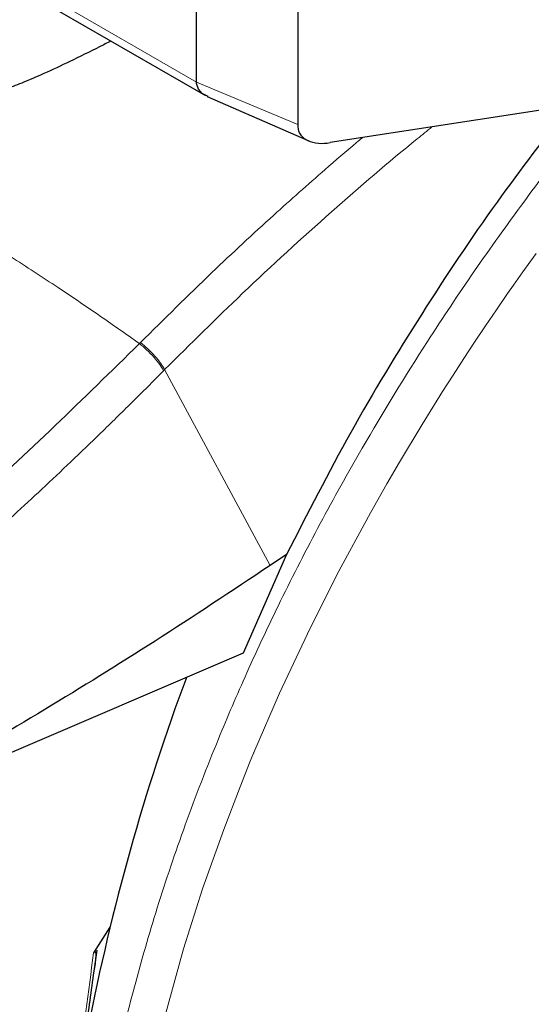
# Model space of a CAD drawing. Units: millimetres. Extents: x 0 to 210, y 0 to 297.
# Drawn here: x 142 to 144, y 96 to 99 of the extents above; entities that cross this region are included whole.
import ezdxf

# ---------------------------------------------------------------- set-up
doc = ezdxf.new("R2010")
doc.units = ezdxf.units.MM

msp = doc.modelspace()

# ---------------------------------------------------------------- linework, layer by layer
at = {"color": 8, "linetype": 'Continuous', "lineweight": 18}
for p, q in [((142.66778, 98.91703), (140.48104, 100.1794)), ((142.66778, 98.91703), (142.98291, 98.78462)), ((142.49454, 98.10789), (142.49125, 98.10456)), ((142.56924, 98.02351), (142.56599, 98.02022)), ((142.56924, 98.02351), (142.89666, 97.41503))]:
    msp.add_line(p, q, dxfattribs=at)
at = {"color": 7, "linetype": 'Continuous', "lineweight": 25}
for p, q in [((140.49846, 100.1433), (142.69586, 98.87476)), ((142.66778, 98.91703), (142.66778, 99.94224)), ((142.98291, 99.71623), (142.98291, 98.78462)), ((144.73186, 98.98371), (143.08277, 98.72862)), ((142.66803, 98.9124), (142.66779, 98.91703)), ((142.67405, 98.89482), (142.66803, 98.9124)), ((142.68579, 98.8817), (142.67405, 98.89482)), ((142.70403, 98.87172), (142.68579, 98.8817)), ((142.70092, 98.87212), (143.01683, 98.7341)), ((142.94774, 97.44895), (142.81313, 97.14303)), ((142.94775, 97.44895), (142.89666, 97.41503)), ((142.81313, 97.14303), (141.51231, 96.58545)), ((142.39968, 96.29183), (142.34901, 96.21217)), ((142.3506, 96.15498), (142.35949, 96.22073))]:
    msp.add_line(p, q, dxfattribs=at)
at = {"color": 8, "linetype": 'Continuous', "lineweight": 18, "flags": 128}
msp.add_lwpolyline([(142.56766, 96.00641), (142.62832, 96.22477), (142.68723, 96.41047), (142.75255, 96.59559), (142.80323, 96.72794), (142.83524, 96.80737), (142.84344, 96.82725), (142.84551, 96.83224), (142.84603, 96.83349), (142.84616, 96.83381), (142.84619, 96.83389), (142.8462, 96.83391), (142.8462, 96.83392), (142.8462, 96.83392), (142.84621, 96.83392), (142.84621, 96.83392), (142.9262, 97.01872), (143.01228, 97.20283), (143.10421, 97.3859), (143.20788, 97.57853), (143.25911, 97.66902), (143.29819, 97.73624), (143.36829, 97.85321), (143.43187, 97.95556), (143.46453, 98.00682), (143.4976, 98.05788), (143.53106, 98.1087), (143.56492, 98.1593), (143.59916, 98.20966), (143.63378, 98.25977), (143.65186, 98.28565), (143.68122, 98.32724), (143.72213, 98.38433)], dxfattribs=at)
at = {"color": 7, "linetype": 'Continuous', "lineweight": 25}
msp.add_arc((149.07978, 94.67571), 6.87252, 159.613095, 169.078237, dxfattribs=at)
for points, knots in [([(142.40247, 99.04413), (142.39069, 99.03814), (142.34839, 99.01665), (142.27915, 98.98251), (142.19878, 98.9446), (142.13109, 98.91536), (142.07528, 98.89463), (142.02847, 98.88145), (141.99299, 98.87695), (141.9686, 98.88036), (141.95405, 98.88664), (141.9432, 98.89659), (141.93344, 98.91459), (141.92858, 98.95741), (141.94434, 99.0282), (141.97931, 99.12559), (142.01283, 99.20222), (142.0355, 99.24698), (142.03903, 99.25394)], [0, 0, 0, 0, 0.0409572, 0.1469984, 0.2380319, 0.3142889, 0.3732095, 0.4204244, 0.4642065, 0.4840889, 0.5026486, 0.5211859, 0.5413631, 0.5855815, 0.6921867, 0.8148106, 0.9711738, 1, 1, 1, 1]), ([(143.82583, 98.84356), (143.74991, 98.74457), (143.58924, 98.53505), (143.36253, 98.19489), (143.14161, 97.82931), (143.01254, 97.57609), (142.94774, 97.44895)], [0, 0, 0, 0, 0.2265514, 0.4795086, 0.738675, 1, 1, 1, 1]), ([(142.98291, 98.78462), (142.98295, 98.77941), (142.98304, 98.76901), (142.9888, 98.75504), (142.99928, 98.74368), (143.01752, 98.73254), (143.04571, 98.72429), (143.07042, 98.72718), (143.08277, 98.72862)], [0, 0, 0, 0, 0.12532514, 0.25025531, 0.37035803, 0.5005306, 0.75021095, 1, 1, 1, 1]), ([(141.58031, 93.0895), (141.58793, 93.08733), (141.64419, 93.0713), (141.74999, 93.05765), (141.89682, 93.0484), (142.04347, 93.05438), (142.19337, 93.07367), (142.34578, 93.10666), (142.49974, 93.15301), (142.65437, 93.21238), (142.80879, 93.28425), (142.9622, 93.36806), (143.11387, 93.46316), (143.2631, 93.56885), (143.40927, 93.68443), (143.55171, 93.8091), (143.68969, 93.94189), (143.82231, 94.08155), (143.94818, 94.22606), (144.06434, 94.37094), (144.16476, 94.50637), (144.2491, 94.62807), (144.33764, 94.76347), (144.43598, 94.9257), (144.5213, 95.08137), (144.5916, 95.2197), (144.64869, 95.33911), (144.71201, 95.48279), (144.77305, 95.63469), (144.83076, 95.79445), (144.88344, 95.95947), (144.92996, 96.12802), (144.96945, 96.29863), (145.00121, 96.47007), (145.02471, 96.64124), (145.03949, 96.81116), (145.04516, 96.97895), (145.04142, 97.14376), (145.02796, 97.30475), (145.00464, 97.46121), (144.97086, 97.61199), (144.93166, 97.74542), (144.89892, 97.82509), (144.88488, 97.85925)], [0, 0, 0, 0, 0.004443, 0.0327832, 0.0588367, 0.0852513, 0.112, 0.1390253, 0.1662508, 0.1935974, 0.2209944, 0.2483854, 0.2757154, 0.3029569, 0.3300861, 0.3570751, 0.383882, 0.4104307, 0.4365631, 0.4618934, 0.4851925, 0.5038884, 0.5207201, 0.5492711, 0.5788136, 0.590821, 0.6107264, 0.6313601, 0.6534582, 0.6764759, 0.7001967, 0.7244498, 0.7491163, 0.774111, 0.7993715, 0.8248508, 0.8505127, 0.8763266, 0.9022627, 0.928282, 0.9543488, 0.980424, 1, 1, 1, 1]), ([(142.89666, 97.41503), (142.77766, 97.33601), (142.54485, 97.1814), (142.19535, 96.96472), (141.8528, 96.76423), (141.62435, 96.64428), (141.51231, 96.58545)], [0, 0, 0, 0, 0.2584246, 0.5055756, 0.7575115, 1, 1, 1, 1]), ([(142.34901, 96.21217), (142.34958, 96.21306), (142.35037, 96.21428), (142.3516, 96.21556), (142.3524, 96.21611), (142.35309, 96.21626), (142.35372, 96.21608), (142.35457, 96.21514), (142.35578, 96.21042), (142.35522, 96.19045), (142.35223, 96.1706), (142.34989, 96.1551)], [0, 0, 0, 0, 0.0390711, 0.0539854, 0.0690465, 0.080249, 0.0914197, 0.1101558, 0.1581906, 0.3426817, 1, 1, 1, 1]), ([(142.32613, 95.97408), (142.32613, 95.97409), (142.33311, 96.03327), (142.34185, 96.09413), (142.3506, 96.15498)], [0, 0, 0, 0, 0.000027, 1, 1, 1, 1])]:
    msp.add_open_spline(points, degree=3, knots=knots, dxfattribs=at)
at = {"color": 8, "linetype": 'Continuous', "lineweight": 18}
for points, knots in [([(140.99992, 98.96549), (141.04251, 98.94745), (141.12549, 98.9123), (141.26795, 98.84512), (141.41931, 98.76865), (141.57028, 98.68702), (141.69628, 98.6156), (141.81278, 98.54738), (141.94142, 98.46956), (142.08635, 98.37846), (142.23013, 98.28446), (142.36376, 98.19428), (142.44833, 98.13477), (142.49125, 98.10456)], [0, 0, 0, 0, 0.0973102, 0.1895797, 0.3125732, 0.419016, 0.4999911, 0.565702, 0.6491038, 0.7501785, 0.8429895, 0.9203157, 1, 1, 1, 1]), ([(142.31745, 95.18752), (142.32033, 95.22389), (142.3261, 95.29691), (142.33847, 95.40827), (142.35363, 95.52144), (142.37193, 95.63647), (142.39334, 95.75326), (142.42575, 95.90948), (142.4742, 96.10898), (142.54555, 96.35534), (142.63238, 96.61285), (142.72642, 96.85651), (142.8261, 97.08852), (142.93071, 97.31161), (143.04998, 97.54464), (143.20013, 97.81435), (143.36044, 98.07654), (143.52978, 98.33057), (143.67648, 98.53601), (143.80929, 98.71254), (143.89289, 98.81566), (143.92837, 98.85942)], [0, 0, 0, 0, 0.03057773, 0.06140774, 0.09249033, 0.12382579, 0.1554144, 0.18725644, 0.24978309, 0.31492397, 0.38268065, 0.4530545, 0.50699213, 0.56599422, 0.63006075, 0.69324366, 0.78394821, 0.84546016, 0.90666713, 0.96038942, 1, 1, 1, 1]), ([(143.39903, 98.77754), (143.38368, 98.76518), (143.27877, 98.68071), (143.08168, 98.51098), (142.81978, 98.2724), (142.64957, 98.10331), (142.56924, 98.02351)], [0, 0, 0, 0, 0.0540013, 0.3690194, 0.7022443, 1, 1, 1, 1]), ([(142.49454, 98.10789), (142.56817, 98.18098), (142.70437, 98.31617), (142.89601, 98.49392), (143.04618, 98.62724), (143.13823, 98.70668), (143.17698, 98.73915), (143.1829, 98.74411)], [0, 0, 0, 0, 0.3276076, 0.6059559, 0.8351394, 0.9748112, 1, 1, 1, 1]), ([(141.42269, 97.14233), (141.60461, 97.29225), (141.96845, 97.59209), (142.31698, 97.93374), (142.49125, 98.10456)], [0, 0, 0, 0, 0.4999901, 1, 1, 1, 1]), ([(142.49125, 98.10456), (142.4987, 98.09831), (142.51403, 98.08545), (142.53619, 98.06234), (142.55496, 98.03926), (142.56238, 98.02645), (142.56599, 98.02022)], [0, 0, 0, 0, 0.2431086, 0.5, 0.7568914, 1, 1, 1, 1]), ([(142.49454, 98.10789), (142.50199, 98.10163), (142.51732, 98.08877), (142.53947, 98.06566), (142.55823, 98.04256), (142.56564, 98.02974), (142.56924, 98.02351)], [0, 0, 0, 0, 0.2431093, 0.5, 0.7568907, 1, 1, 1, 1]), ([(142.56599, 98.02022), (142.53312, 97.98715), (142.46853, 97.92215), (142.37256, 97.82806), (142.27953, 97.73851), (142.18947, 97.65351), (142.10246, 97.57291), (142.00353, 97.48293), (141.85347, 97.34945), (141.65859, 97.18304), (141.44115, 97.00607), (141.30383, 96.90074), (141.23966, 96.85151)], [0, 0, 0, 0, 0.0770113, 0.1513422, 0.222994, 0.2919679, 0.3582652, 0.4218873, 0.517036, 0.6978029, 0.8587848, 1, 1, 1, 1]), ([(144.76133, 97.68), (144.77672, 97.65132), (144.82756, 97.5566), (144.88622, 97.36923), (144.93163, 97.12096), (144.94585, 96.8553), (144.93146, 96.57328), (144.88695, 96.27261), (144.81658, 95.98051), (144.72844, 95.70605), (144.62954, 95.45352), (144.5132, 95.20218), (144.38001, 94.95488), (144.23243, 94.71588), (144.07294, 94.48945), (143.9037, 94.27757), (143.71008, 94.06391), (143.4923, 93.85745), (143.25419, 93.66664), (143.09534, 93.56847), (143.01713, 93.52014)], [0, 0, 0, 0, 0.0279993, 0.09250019, 0.15524142, 0.21609772, 0.27694969, 0.33969097, 0.40419613, 0.4546204, 0.50504951, 0.55654671, 0.60804886, 0.65954606, 0.7110482, 0.76147248, 0.81190158, 0.87640247, 0.93914478, 1, 1, 1, 1]), ([(143.01713, 93.70737), (143.08875, 93.75164), (143.23421, 93.84153), (143.45225, 94.01625), (143.65167, 94.20531), (143.82897, 94.40097), (143.98395, 94.59499), (144.13, 94.80234), (144.26514, 95.02119), (144.38711, 95.24766), (144.49364, 95.47781), (144.58422, 95.70906), (144.66492, 95.96039), (144.72936, 96.22787), (144.77013, 96.50321), (144.78329, 96.76143), (144.77036, 97.0048), (144.72843, 97.23177), (144.67957, 97.3922), (144.63898, 97.46897), (144.63055, 97.48491)], [0, 0, 0, 0, 0.0615351, 0.1249785, 0.1902069, 0.2411962, 0.2921908, 0.344265, 0.3963447, 0.448419, 0.5004987, 0.5514879, 0.6024826, 0.6677063, 0.7311508, 0.7926895, 0.8542234, 0.9176679, 0.9828964, 1, 1, 1, 1]), ([(141.98143, 96.78653), (141.95608, 96.75121), (141.88124, 96.64692), (141.76948, 96.46224), (141.64706, 96.23623), (141.54065, 96.00595), (141.45004, 95.77474), (141.36934, 95.5234), (141.3049, 95.25591), (141.26415, 94.9806), (141.25092, 94.72229), (141.26415, 94.47925), (141.3049, 94.25098), (141.36934, 94.0579), (141.45005, 93.89975), (141.54061, 93.77307), (141.64715, 93.66592), (141.76912, 93.58028), (141.90426, 93.51745), (142.0503, 93.47873), (142.20528, 93.46363), (142.38258, 93.47269), (142.58201, 93.51387), (142.80005, 93.5909), (142.94551, 93.66895), (143.01713, 93.70737)], [0, 0, 0, 0, 0.0210365, 0.0621158, 0.1031908, 0.1442701, 0.1844894, 0.2247128, 0.2761598, 0.3262035, 0.3747439, 0.4232804, 0.4733241, 0.5247749, 0.5649941, 0.6052176, 0.6462926, 0.6873719, 0.7284469, 0.7695263, 0.8097455, 0.8499689, 0.901416, 0.9514606, 1, 1, 1, 1]), ([(143.01713, 93.52014), (142.93892, 93.47817), (142.78008, 93.39294), (142.54197, 93.30883), (142.32419, 93.26385), (142.13057, 93.25396), (141.96134, 93.27045), (141.80184, 93.31273), (141.65427, 93.38134), (141.52107, 93.47486), (141.40473, 93.59187), (141.30583, 93.73021), (141.21769, 93.90291), (141.14732, 94.11376), (141.10282, 94.36303), (141.08837, 94.62844), (141.10282, 94.91052), (141.14732, 95.21117), (141.21768, 95.50328), (141.30585, 95.77773), (141.40464, 96.03033), (141.52139, 96.28137), (141.63916, 96.50354), (141.7232, 96.6365), (141.7573, 96.69046)], [0, 0, 0, 0, 0.0502491, 0.1020565, 0.1553213, 0.1969589, 0.2386005, 0.2811241, 0.3236517, 0.3661752, 0.4087029, 0.4503405, 0.4919821, 0.5452433, 0.5970516, 0.6473034, 0.6975516, 0.7493599, 0.8026247, 0.8442623, 0.8859039, 0.9284274, 0.9709551, 1, 1, 1, 1]), ([(142.34901, 96.21217), (142.33252, 96.09072), (142.30007, 95.85188), (142.26543, 95.5113), (142.25176, 95.29897), (142.24501, 95.19418)], [0, 0, 0, 0, 0.3438082, 0.67614912, 1, 1, 1, 1])]:
    msp.add_open_spline(points, degree=3, knots=knots, dxfattribs=at)

doc.saveas('drawing.dxf')
